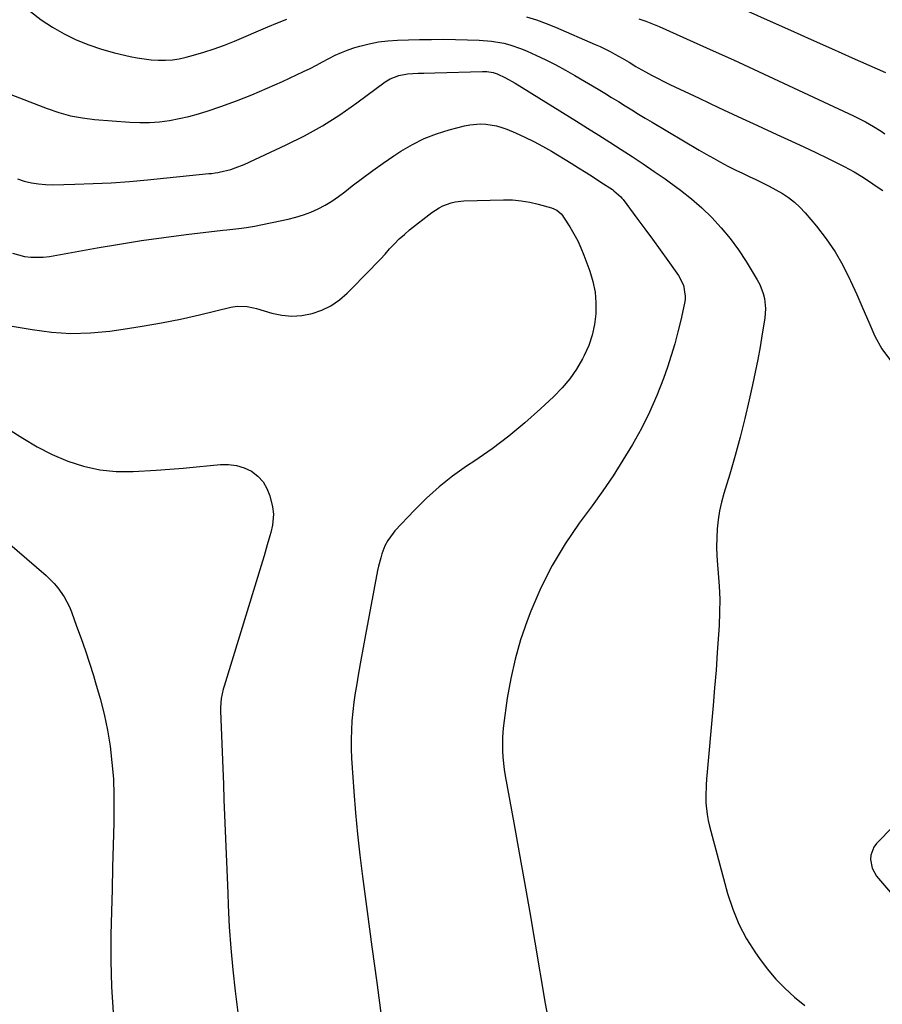
# Model space of a CAD drawing. Units: inches. Extents: x 1926769 to 1932103, y 442932 to 448255.
# Drawn here: x 1929630 to 1929970, y 446209 to 446597 of the extents above; entities that cross this region are included whole.
import ezdxf

# ---------------------------------------------------------------- set-up
doc = ezdxf.new("R2010")
doc.units = ezdxf.units.IN
doc.header["$MEASUREMENT"] = 0
doc.layers.add('7', color=7, linetype='Continuous')
doc.layers.add('8', color=7, linetype='Continuous')

msp = doc.modelspace()

# ---------------------------------------------------------------- linework, layer by layer
at = {"layer": '7', "color": 18}
for points in [[(1929634, 446600.66, 1832), (1929638.22, 446597.42, 1832), (1929642.68, 446594.52, 1832), (1929647.3, 446591.84, 1832), (1929652.12, 446589.54, 1832), (1929657.03, 446587.48, 1832), (1929662.08, 446585.81, 1832), (1929667.23, 446584.4, 1832), (1929673.41, 446582.95, 1832), (1929676.15, 446582.39, 1832), (1929678.91, 446581.94, 1832), (1929681.7, 446581.64, 1832), (1929684.49, 446581.44, 1832), (1929687.29, 446581.46, 1832), (1929690.06, 446581.63, 1832), (1929692.81, 446582.06, 1832), (1929695.54, 446582.65, 1832), (1929698.4, 446583.4, 1832), (1929702.51, 446584.58, 1832), (1929706.59, 446585.88, 1832), (1929710.6, 446587.36, 1832), (1929714.57, 446588.96, 1832), (1929727.79, 446594.61, 1832), (1929731.54, 446596.16, 1832), (1929735.31, 446597.64, 1832)], [(1929829.89, 446598.6, 1832), (1929833.77, 446597.38, 1832), (1929837.6, 446595.97, 1832), (1929841.38, 446594.44, 1832), (1929856.93, 446587.71, 1832), (1929858.93, 446586.81, 1832), (1929862.84, 446584.89, 1832), (1929864.77, 446583.85, 1832), (1929867.68, 446582.23, 1832), (1929870.35, 446580.62, 1832), (1929873.02, 446579.01, 1832), (1929873.92, 446578.5, 1832), (1929876.84, 446576.86, 1832), (1929879.22, 446575.56, 1832), (1929881.62, 446574.3, 1832), (1929884.04, 446573.08, 1832), (1929886.48, 446571.89, 1832), (1929898, 446566.41, 1832), (1929905.67, 446562.79, 1832), (1929913.35, 446559.2, 1832), (1929921.05, 446555.64, 1832), (1929928.76, 446552.1, 1832), (1929934.51, 446549.49, 1832), (1929939.34, 446547.25, 1832), (1929944.15, 446544.97, 1832), (1929948.93, 446542.64, 1832), (1929953.69, 446540.26, 1832), (1929955.31, 446539.44, 1832), (1929959.18, 446537.33, 1832), (1929962.97, 446535.1, 1832), (1929966.64, 446532.66, 1832), (1929970.22, 446530.09, 1832), (1929970.55, 446529.84, 1832)], [(1929916.12, 446601.39, 1828), (1929926.01, 446596.91, 1828), (1929934.11, 446593.26, 1828), (1929942.22, 446589.63, 1828), (1929950.34, 446586.03, 1828), (1929958.47, 446582.44, 1828), (1929971.64, 446576.65, 1828)], [(1929624.54, 446568.61, 1834), (1929640.61, 446562.35, 1834), (1929645.18, 446560.8, 1834), (1929649.82, 446559.52, 1834), (1929654.55, 446558.66, 1834), (1929659.35, 446558.08, 1834), (1929673.23, 446557.02, 1834), (1929677.17, 446556.86, 1834), (1929681.09, 446556.88, 1834), (1929685, 446557.19, 1834), (1929688.9, 446557.69, 1834), (1929692.78, 446558.42, 1834), (1929696.62, 446559.29, 1834), (1929700.41, 446560.34, 1834), (1929704.17, 446561.53, 1834), (1929709.14, 446563.24, 1834), (1929715.33, 446565.48, 1834), (1929721.46, 446567.85, 1834), (1929727.51, 446570.4, 1834), (1929733.51, 446573.09, 1834), (1929741.88, 446577, 1834), (1929744.4, 446578.21, 1834), (1929746.9, 446579.46, 1834), (1929749.37, 446580.76, 1834), (1929751.82, 446582.1, 1834), (1929754.3, 446583.38, 1834), (1929756.83, 446584.54, 1834), (1929759.43, 446585.53, 1834), (1929762.07, 446586.41, 1834), (1929764.02, 446586.99, 1834), (1929767.71, 446587.92, 1834), (1929771.42, 446588.65, 1834), (1929775.18, 446589.1, 1834), (1929778.97, 446589.35, 1834), (1929787.58, 446589.59, 1834), (1929792.33, 446589.68, 1834), (1929797.08, 446589.7, 1834), (1929801.83, 446589.64, 1834), (1929806.58, 446589.51, 1834), (1929811.16, 446589.33, 1834), (1929816.05, 446588.94, 1834), (1929820.9, 446588.12, 1834), (1929823.28, 446587.52, 1834), (1929827.93, 446585.98, 1834), (1929830.19, 446585.02, 1834), (1929833.61, 446583.45, 1834), (1929837.52, 446581.57, 1834), (1929841.4, 446579.62, 1834), (1929845.21, 446577.54, 1834), (1929848.98, 446575.39, 1834), (1929858.14, 446569.98, 1834), (1929860.82, 446568.38, 1834), (1929863.48, 446566.76, 1834), (1929866.14, 446565.12, 1834), (1929868.78, 446563.47, 1834), (1929871.43, 446561.81, 1834), (1929874.08, 446560.17, 1834), (1929876.75, 446558.55, 1834), (1929879.42, 446556.95, 1834), (1929898.05, 446545.92, 1834), (1929900.84, 446544.31, 1834), (1929903.64, 446542.73, 1834), (1929906.48, 446541.19, 1834), (1929909.33, 446539.69, 1834), (1929912.45, 446538.11, 1834), (1929915.09, 446536.82, 1834), (1929917.76, 446535.56, 1834), (1929920.44, 446534.33, 1834), (1929923.1, 446533.08, 1834), (1929925.73, 446531.76, 1834), (1929928.32, 446530.35, 1834), (1929930.9, 446528.85, 1834), (1929933.35, 446527.21, 1834), (1929935.68, 446525.42, 1834), (1929937.81, 446523.41, 1834), (1929939.83, 446521.26, 1834), (1929944.37, 446515.89, 1834), (1929948.18, 446510.97, 1834), (1929951.7, 446505.87, 1834), (1929954.78, 446500.5, 1834), (1929957.57, 446494.93, 1834), (1929957.81, 446494.41, 1834), (1929960.23, 446488.96, 1834), (1929962.64, 446483.5, 1834), (1929965.02, 446478.03, 1834), (1929967.37, 446472.54, 1834), (1929970.17, 446467.47, 1834), (1929973.53, 446462.9, 1834)], [(1929628.9, 446534.64, 1836), (1929631.62, 446533.75, 1836), (1929634.4, 446533.09, 1836), (1929637.2, 446532.6, 1836), (1929640.04, 446532.36, 1836), (1929642.9, 446532.3, 1836), (1929651.55, 446532.5, 1836), (1929658.74, 446532.75, 1836), (1929665.93, 446533.11, 1836), (1929673.11, 446533.64, 1836), (1929680.28, 446534.27, 1836), (1929704.4, 446536.69, 1836), (1929705.45, 446536.8, 1836), (1929707.02, 446536.99, 1836), (1929708.05, 446537.17, 1836), (1929708.57, 446537.28, 1836), (1929713.08, 446538.36, 1836), (1929714.89, 446538.91, 1836), (1929718.41, 446540.32, 1836), (1929735, 446548.01, 1836), (1929742.27, 446551.66, 1836), (1929749.37, 446555.59, 1836), (1929756.22, 446559.94, 1836), (1929762.9, 446564.58, 1836), (1929774.06, 446572.86, 1836), (1929776.08, 446574.14, 1836), (1929779.41, 446575.48, 1836), (1929782.94, 446576.07, 1836), (1929787.11, 446576.29, 1836), (1929789.3, 446576.38, 1836), (1929793.69, 446576.53, 1836), (1929812.49, 446577.02, 1836), (1929814.19, 446576.98, 1836), (1929816.71, 446576.59, 1836), (1929818.31, 446576.08, 1836), (1929821.53, 446574.54, 1836), (1929825.38, 446572.36, 1836), (1929849.55, 446557.38, 1836), (1929853.98, 446554.61, 1836), (1929858.41, 446551.84, 1836), (1929862.82, 446549.04, 1836), (1929867.22, 446546.24, 1836), (1929871.6, 446543.39, 1836), (1929875.96, 446540.51, 1836), (1929880.28, 446537.58, 1836), (1929884.58, 446534.62, 1836), (1929886.21, 446533.49, 1836), (1929890.64, 446530.21, 1836), (1929894.95, 446526.78, 1836), (1929899.06, 446523.13, 1836), (1929903.05, 446519.32, 1836), (1929906.78, 446515.28, 1836), (1929910.31, 446511.08, 1836), (1929913.54, 446506.63, 1836), (1929916.56, 446502.03, 1836), (1929920.99, 446494.71, 1836), (1929921.92, 446492.97, 1836), (1929923.33, 446489.32, 1836), (1929923.81, 446487.41, 1836), (1929924.23, 446483.5, 1836), (1929923.95, 446479.58, 1836), (1929922.96, 446473.4, 1836), (1929922.11, 446468.35, 1836), (1929921.19, 446463.32, 1836), (1929920.18, 446458.3, 1836), (1929919.11, 446453.3, 1836), (1929917.78, 446447.35, 1836), (1929916.05, 446439.99, 1836), (1929914.21, 446432.66, 1836), (1929912.21, 446425.36, 1836), (1929910.11, 446418.1, 1836), (1929907.81, 446410.46, 1836), (1929906.89, 446407.02, 1836), (1929906.12, 446403.55, 1836), (1929905.58, 446400.03, 1836), (1929905.18, 446396.49, 1836), (1929904.99, 446392.93, 1836), (1929904.92, 446389.37, 1836), (1929905.03, 446385.81, 1836), (1929905.28, 446382.25, 1836), (1929905.58, 446379.03, 1836), (1929905.94, 446373.85, 1836), (1929906.15, 446368.68, 1836), (1929906.1, 446363.5, 1836), (1929905.9, 446358.32, 1836), (1929905.67, 446354.71, 1836), (1929905.2, 446347.72, 1836), (1929904.7, 446340.73, 1836), (1929904.14, 446333.75, 1836), (1929903.55, 446326.77, 1836), (1929900.95, 446297.71, 1836), (1929900.79, 446295.37, 1836), (1929900.67, 446290.67, 1836), (1929900.72, 446288.32, 1836), (1929901.17, 446283.66, 1836), (1929901.6, 446281.36, 1836), (1929902.13, 446279.08, 1836), (1929909.25, 446252.58, 1836), (1929911.27, 446246.38, 1836), (1929913.7, 446240.37, 1836), (1929916.75, 446234.64, 1836), (1929920.21, 446229.11, 1836), (1929921.8, 446226.85, 1836), (1929924.92, 446222.73, 1836), (1929928.25, 446218.78, 1836), (1929931.86, 446215.11, 1836), (1929935.67, 446211.61, 1836), (1929939.7, 446208.34, 1836)], [(1929626.97, 446505.3, 1838), (1929631.74, 446504.01, 1838), (1929634.19, 446503.69, 1838), (1929639.1, 446503.68, 1838), (1929641.55, 446503.98, 1838), (1929660.39, 446507.37, 1838), (1929669.13, 446508.87, 1838), (1929677.89, 446510.25, 1838), (1929686.68, 446511.48, 1838), (1929695.48, 446512.61, 1838), (1929709.97, 446514.32, 1838), (1929711.54, 446514.5, 1838), (1929716.25, 446515, 1838), (1929719.38, 446515.39, 1838), (1929720.93, 446515.65, 1838), (1929722.48, 446515.95, 1838), (1929735.74, 446518.73, 1838), (1929738.78, 446519.49, 1838), (1929741.77, 446520.4, 1838), (1929744.69, 446521.53, 1838), (1929747.56, 446522.8, 1838), (1929750.33, 446524.28, 1838), (1929753.03, 446525.87, 1838), (1929755.62, 446527.63, 1838), (1929758.14, 446529.5, 1838), (1929761.11, 446531.86, 1838), (1929765.09, 446534.94, 1838), (1929769.14, 446537.95, 1838), (1929773.26, 446540.84, 1838), (1929777.44, 446543.66, 1838), (1929780.27, 446545.52, 1838), (1929784.8, 446548.18, 1838), (1929789.46, 446550.52, 1838), (1929794.33, 446552.4, 1838), (1929799.34, 446553.96, 1838), (1929805.41, 446555.52, 1838), (1929807.5, 446555.95, 1838), (1929811.73, 446556.31, 1838), (1929813.87, 446556.24, 1838), (1929818.07, 446555.55, 1838), (1929820.11, 446554.94, 1838), (1929822.12, 446554.2, 1838), (1929825.51, 446552.76, 1838), (1929829.15, 446551.12, 1838), (1929832.73, 446549.39, 1838), (1929836.24, 446547.49, 1838), (1929839.69, 446545.5, 1838), (1929847.52, 446540.76, 1838), (1929850.46, 446538.95, 1838), (1929853.39, 446537.12, 1838), (1929856.3, 446535.26, 1838), (1929859.2, 446533.37, 1838), (1929863.76, 446530.37, 1838), (1929864.35, 446529.95, 1838), (1929867.05, 446527.56, 1838), (1929867.52, 446527.01, 1838), (1929867.97, 446526.44, 1838), (1929873.46, 446519.07, 1838), (1929876.53, 446514.94, 1838), (1929879.58, 446510.79, 1838), (1929882.61, 446506.62, 1838), (1929885.62, 446502.44, 1838), (1929889.91, 446496.43, 1838), (1929891.85, 446492.6, 1838), (1929892.57, 446488.36, 1838), (1929892.48, 446486.94, 1838), (1929892.26, 446485.51, 1838), (1929890.8, 446478.9, 1838), (1929889.67, 446474.19, 1838), (1929888.43, 446469.51, 1838), (1929887.01, 446464.88, 1838), (1929885.48, 446460.29, 1838), (1929883.9, 446455.83, 1838), (1929881.31, 446449.12, 1838), (1929878.46, 446442.52, 1838), (1929875.24, 446436.1, 1838), (1929871.76, 446429.8, 1838), (1929871.73, 446429.74, 1838), (1929867.95, 446423.56, 1838), (1929864.05, 446417.46, 1838), (1929859.96, 446411.49, 1838), (1929855.75, 446405.6, 1838), (1929850.69, 446398.75, 1838), (1929845.1, 446390.51, 1838), (1929839.98, 446382.01, 1838), (1929835.57, 446373.13, 1838), (1929831.62, 446363.99, 1838), (1929830.14, 446360.15, 1838), (1929827.56, 446352.66, 1838), (1929825.33, 446345.09, 1838), (1929823.63, 446337.38, 1838), (1929822.28, 446329.58, 1838), (1929820.8, 446318.79, 1838), (1929820.53, 446316.31, 1838), (1929820.35, 446313.84, 1838), (1929820.35, 446308.86, 1838), (1929820.51, 446306.38, 1838), (1929821.07, 446301.43, 1838), (1929821.47, 446298.97, 1838), (1929824.89, 446280.38, 1838), (1929827.03, 446268.62, 1838), (1929829.13, 446256.86, 1838), (1929831.17, 446245.09, 1838), (1929833.18, 446233.31, 1838), (1929837.23, 446209.13, 1838), (1929838.13, 446204.22, 1838)], [(1929625.43, 446435.86, 1842), (1929631, 446432.2, 1842), (1929636.71, 446428.83, 1842), (1929642.66, 446425.87, 1842), (1929648.76, 446423.19, 1842), (1929655.04, 446421.17, 1842), (1929661.42, 446419.72, 1842), (1929667.93, 446419.12, 1842), (1929674.53, 446419.09, 1842), (1929683.69, 446419.66, 1842), (1929689.01, 446420.02, 1842), (1929694.33, 446420.43, 1842), (1929699.64, 446420.91, 1842), (1929704.96, 446421.43, 1842), (1929709.01, 446421.85, 1842), (1929712.22, 446421.88, 1842), (1929715.35, 446421.51, 1842), (1929718.35, 446420.56, 1842), (1929721.27, 446419.21, 1842), (1929723.78, 446417.29, 1842), (1929725.89, 446415.08, 1842), (1929727.41, 446412.42, 1842), (1929728.53, 446409.47, 1842), (1929729.58, 446405.11, 1842), (1929729.99, 446402.25, 1842), (1929729.58, 446397.94, 1842), (1929728.96, 446395.09, 1842), (1929728.58, 446393.68, 1842), (1929727.54, 446390.1, 1842), (1929726.27, 446385.85, 1842), (1929725.63, 446383.72, 1842), (1929710.45, 446334.34, 1842), (1929710.11, 446333.16, 1842), (1929709.38, 446329.56, 1842), (1929709.11, 446325.9, 1842), (1929709.13, 446324.68, 1842), (1929709.97, 446301.86, 1842), (1929710.2, 446295.71, 1842), (1929710.44, 446289.56, 1842), (1929710.68, 446283.41, 1842), (1929710.92, 446277.26, 1842), (1929711.17, 446271.11, 1842), (1929711.42, 446264.97, 1842), (1929711.66, 446258.82, 1842), (1929711.9, 446252.67, 1842), (1929712.08, 446247.92, 1842), (1929712.53, 446239.4, 1842), (1929713.11, 446230.89, 1842), (1929713.91, 446222.41, 1842), (1929714.85, 446213.93, 1842), (1929716.67, 446199.21, 1842)], [(1929586.71, 446424.16, 1844), (1929640.22, 446377.99, 1844), (1929643.39, 446374.9, 1844), (1929644.81, 446373.21, 1844), (1929647.36, 446369.6, 1844), (1929649.41, 446365.69, 1844), (1929650.25, 446363.65, 1844), (1929652.27, 446358.11, 1844), (1929654.01, 446353.25, 1844), (1929655.71, 446348.36, 1844), (1929657.33, 446343.45, 1844), (1929658.9, 446338.53, 1844), (1929659.77, 446335.72, 1844), (1929661.54, 446329.52, 1844), (1929663.11, 446323.28, 1844), (1929664.39, 446316.98, 1844), (1929665.46, 446310.63, 1844), (1929666.22, 446304.23, 1844), (1929666.77, 446297.83, 1844), (1929666.99, 446291.4, 1844), (1929667, 446284.96, 1844), (1929666.89, 446280.38, 1844), (1929666.68, 446271.64, 1844), (1929666.46, 446262.89, 1844), (1929666.25, 446254.15, 1844), (1929666.05, 446245.41, 1844), (1929665.83, 446236.18, 1844), (1929665.79, 446225.94, 1844), (1929666.04, 446215.71, 1844), (1929666.72, 446205.5, 1844)], [(1929974.61, 446279.03, 1834), (1929968.1, 446272.27, 1834), (1929967.04, 446270.86, 1834), (1929965.8, 446267.69, 1834), (1929965.63, 446265.93, 1834), (1929966.3, 446262.47, 1834), (1929968.1, 446259.43, 1834), (1929978.36, 446247.36, 1834)]]:
    msp.add_polyline3d(points, dxfattribs=at)
at = {"layer": '8', "color": 18}
for points in [[(1929874.28, 446597.79, 1830), (1929876.98, 446596.87, 1830), (1929879.65, 446595.87, 1830), (1929880.97, 446595.32, 1830), (1929882.28, 446594.76, 1830), (1929895.63, 446588.76, 1830), (1929903.6, 446585.16, 1830), (1929911.56, 446581.54, 1830), (1929919.5, 446577.88, 1830), (1929927.43, 446574.2, 1830), (1929958.99, 446559.48, 1830), (1929960.59, 446558.7, 1830), (1929963.76, 446557.07, 1830), (1929966.86, 446555.31, 1830), (1929969.88, 446553.42, 1830), (1929971.36, 446552.44, 1830)], [(1929626.8, 446476.52, 1840), (1929634.7, 446475.1, 1840), (1929642.35, 446474.1, 1840), (1929650.02, 446473.58, 1840), (1929657.7, 446473.8, 1840), (1929665.39, 446474.51, 1840), (1929670.63, 446475.24, 1840), (1929678.2, 446476.42, 1840), (1929685.75, 446477.74, 1840), (1929693.26, 446479.29, 1840), (1929700.74, 446480.99, 1840), (1929713.12, 446484.01, 1840), (1929715.67, 446484.41, 1840), (1929719.53, 446484.23, 1840), (1929722.08, 446483.74, 1840), (1929723.34, 446483.41, 1840), (1929729.27, 446481.66, 1840), (1929733.25, 446480.84, 1840), (1929737.23, 446480.46, 1840), (1929741.23, 446480.74, 1840), (1929745.23, 446481.46, 1840), (1929749.06, 446482.82, 1840), (1929752.68, 446484.56, 1840), (1929755.98, 446486.85, 1840), (1929759.06, 446489.51, 1840), (1929768.4, 446499, 1840), (1929770.3, 446500.96, 1840), (1929772.17, 446502.94, 1840), (1929774.02, 446504.95, 1840), (1929775.84, 446506.98, 1840), (1929777.7, 446508.98, 1840), (1929779.62, 446510.89, 1840), (1929781.65, 446512.71, 1840), (1929783.74, 446514.45, 1840), (1929792.52, 446521.35, 1840), (1929795.36, 446523.23, 1840), (1929796.88, 446523.98, 1840), (1929800.09, 446525.13, 1840), (1929801.74, 446525.53, 1840), (1929805.12, 446525.89, 1840), (1929820.85, 446526.34, 1840), (1929824.3, 446526.28, 1840), (1929827.73, 446526.01, 1840), (1929831.12, 446525.43, 1840), (1929834.49, 446524.65, 1840), (1929839.68, 446523.18, 1840), (1929841.78, 446522.25, 1840), (1929843.56, 446520.78, 1840), (1929844.05, 446520.19, 1840), (1929844.5, 446519.56, 1840), (1929847.03, 446515.62, 1840), (1929848.62, 446512.94, 1840), (1929850.1, 446510.21, 1840), (1929851.38, 446507.38, 1840), (1929852.54, 446504.49, 1840), (1929854.83, 446498.24, 1840), (1929856.05, 446494.11, 1840), (1929856.92, 446489.93, 1840), (1929857.26, 446485.68, 1840), (1929857.25, 446481.37, 1840), (1929856.71, 446477.1, 1840), (1929855.82, 446472.92, 1840), (1929854.42, 446468.89, 1840), (1929852.69, 446464.95, 1840), (1929851.98, 446463.58, 1840), (1929849.6, 446459.52, 1840), (1929846.97, 446455.66, 1840), (1929843.96, 446452.08, 1840), (1929840.69, 446448.71, 1840), (1929835.46, 446443.84, 1840), (1929829.25, 446438.34, 1840), (1929822.88, 446433.05, 1840), (1929816.25, 446428.08, 1840), (1929809.45, 446423.33, 1840), (1929806.18, 446421.17, 1840), (1929800.69, 446417.25, 1840), (1929795.39, 446413.08, 1840), (1929790.4, 446408.56, 1840), (1929785.6, 446403.8, 1840), (1929777.95, 446395.65, 1840), (1929777.17, 446394.77, 1840), (1929775.1, 446391.89, 1840), (1929774, 446389.81, 1840), (1929772.81, 446386.62, 1840), (1929772.3, 446384.99, 1840), (1929771.45, 446381.69, 1840), (1929771.09, 446380.02, 1840), (1929766.26, 446354.64, 1840), (1929765.33, 446349.62, 1840), (1929764.42, 446344.59, 1840), (1929763.55, 446339.56, 1840), (1929762.7, 446334.52, 1840), (1929762.25, 446331.77, 1840), (1929761.72, 446328.1, 1840), (1929761.28, 446324.42, 1840), (1929760.97, 446320.73, 1840), (1929760.74, 446317.03, 1840), (1929760.65, 446313.32, 1840), (1929760.65, 446309.61, 1840), (1929760.77, 446305.91, 1840), (1929760.98, 446302.2, 1840), (1929761.67, 446292.79, 1840), (1929762.37, 446284.39, 1840), (1929763.16, 446275.99, 1840), (1929764.1, 446267.62, 1840), (1929765.14, 446259.25, 1840), (1929766.98, 446245.48, 1840), (1929768.86, 446231.43, 1840), (1929770.75, 446217.37, 1840), (1929772.65, 446203.32, 1840)]]:
    msp.add_polyline3d(points, dxfattribs=at)

doc.saveas('drawing.dxf')
